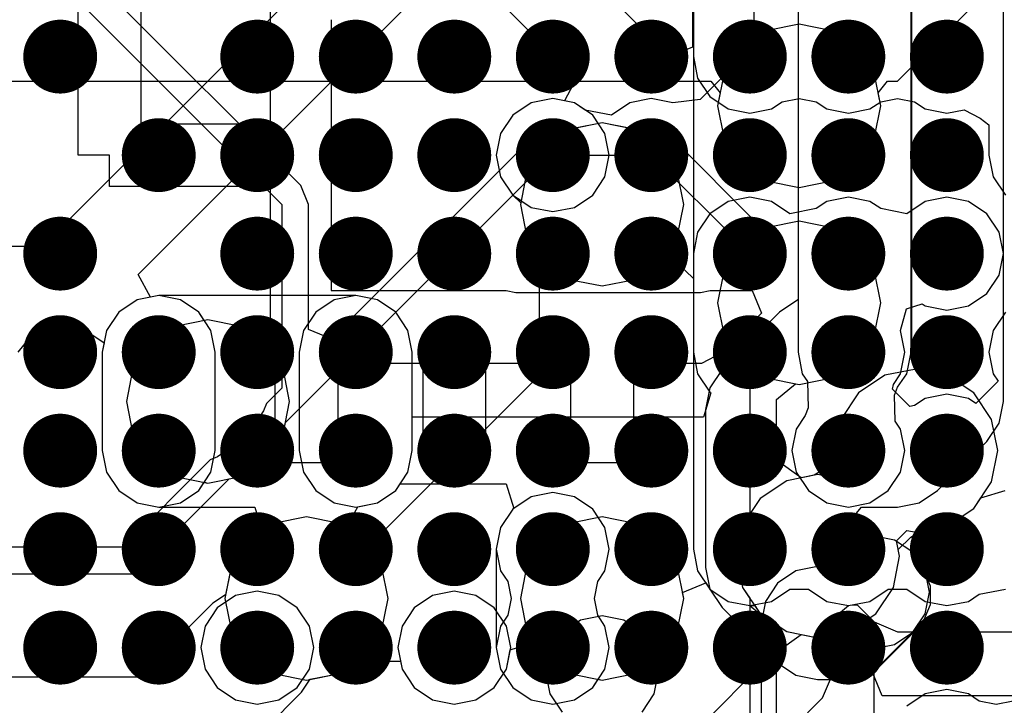
# Model space of a CAD drawing. Units: millimetres. Extents: x 6 to 102, y 16 to 123.
# Drawn here: x 56 to 60, y 36 to 39 of the extents above; entities that cross this region are included whole.
import ezdxf

# ---------------------------------------------------------------- set-up
doc = ezdxf.new("R2010")
doc.units = ezdxf.units.MM
doc.layers.add('ConnectLayer', color=7, linetype='Continuous')
doc.layers.add('TopLayer', color=1, linetype='Continuous')

# ---------------------------------------------------------------- blocks, each defined once
blk = doc.blocks.new('BGA1155C40P34X38_1400X1550X130_52')
at = {"layer": 'TopLayer', "const_width": 0.15}
for points in [[(-4.675, -3, 1), (-4.525, -3, 1)], [(-4.275, -3, 1), (-4.125, -3, 1)], [(-3.875, -3, 1), (-3.725, -3, 1)], [(-3.475, -3, 1), (-3.325, -3, 1)], [(-3.075, -3, 1), (-2.925, -3, 1)], [(-2.275, -3, 1), (-2.125, -3, 1)], [(-4.675, -3.4, 1), (-4.525, -3.4, 1)], [(-4.275, -3.4, 1), (-4.125, -3.4, 1)], [(-3.875, -3.4, 1), (-3.725, -3.4, 1)], [(-3.475, -3.4, 1), (-3.325, -3.4, 1)], [(-2.675, -3.4, 1), (-2.525, -3.4, 1)], [(-4.675, -3.8, 1), (-4.525, -3.8, 1)], [(-4.275, -3.8, 1), (-4.125, -3.8, 1)], [(-3.875, -3.8, 1), (-3.725, -3.8, 1)], [(-3.475, -3.8, 1), (-3.325, -3.8, 1)], [(-3.075, -3.8, 1), (-2.925, -3.8, 1)], [(-2.675, -3.8, 1), (-2.525, -3.8, 1)], [(-2.275, -3.8, 1), (-2.125, -3.8, 1)], [(-4.675, -4.2, 1), (-4.525, -4.2, 1)], [(-4.275, -4.2, 1), (-4.125, -4.2, 1)], [(-3.875, -4.2, 1), (-3.725, -4.2, 1)], [(-3.475, -4.2, 1), (-3.325, -4.2, 1)], [(-3.075, -4.2, 1), (-2.925, -4.2, 1)], [(-2.675, -4.2, 1), (-2.525, -4.2, 1)], [(-2.275, -4.2, 1), (-2.125, -4.2, 1)], [(-4.675, -4.6, 1), (-4.525, -4.6, 1)], [(-4.275, -4.6, 1), (-4.125, -4.6, 1)], [(-3.875, -4.6, 1), (-3.725, -4.6, 1)], [(-3.475, -4.6, 1), (-3.325, -4.6, 1)], [(-3.075, -4.6, 1), (-2.925, -4.6, 1)], [(-2.675, -4.6, 1), (-2.525, -4.6, 1)], [(-2.275, -4.6, 1), (-2.125, -4.6, 1)], [(-4.675, -5, 1), (-4.525, -5, 1)], [(-4.275, -5, 1), (-4.125, -5, 1)], [(-3.875, -5, 1), (-3.725, -5, 1)], [(-3.475, -5, 1), (-3.325, -5, 1)], [(-3.075, -5, 1), (-2.925, -5, 1)], [(-2.675, -5, 1), (-2.525, -5, 1)], [(-2.275, -5, 1), (-2.125, -5, 1)], [(-4.675, -5.4, 1), (-4.525, -5.4, 1)], [(-4.275, -5.4, 1), (-4.125, -5.4, 1)], [(-3.875, -5.4, 1), (-3.725, -5.4, 1)], [(-3.475, -5.4, 1), (-3.325, -5.4, 1)], [(-3.075, -5.4, 1), (-2.925, -5.4, 1)], [(-2.675, -5.4, 1), (-2.525, -5.4, 1)], [(-2.275, -5.4, 1), (-2.125, -5.4, 1)], [(-4.675, -5.8, 1), (-4.525, -5.8, 1)], [(-4.275, -5.8, 1), (-4.125, -5.8, 1)], [(-3.875, -5.8, 1), (-3.725, -5.8, 1)], [(-3.475, -5.8, 1), (-3.325, -5.8, 1)], [(-3.075, -5.8, 1), (-2.925, -5.8, 1)], [(-2.675, -5.8, 1), (-2.525, -5.8, 1)], [(-2.275, -5.8, 1), (-2.125, -5.8, 1)], [(-4.675, -6.2, 1), (-4.525, -6.2, 1)], [(-4.275, -6.2, 1), (-4.125, -6.2, 1)], [(-3.875, -6.2, 1), (-3.725, -6.2, 1)], [(-3.475, -6.2, 1), (-3.325, -6.2, 1)], [(-3.075, -6.2, 1), (-2.925, -6.2, 1)], [(-2.675, -6.2, 1), (-2.525, -6.2, 1)], [(-2.275, -6.2, 1), (-2.125, -6.2, 1)], [(-4.675, -6.6, 1), (-4.525, -6.6, 1)], [(-4.275, -6.6, 1), (-4.125, -6.6, 1)], [(-3.875, -6.6, 1), (-3.725, -6.6, 1)], [(-3.475, -6.6, 1), (-3.325, -6.6, 1)], [(-3.075, -6.6, 1), (-2.925, -6.6, 1)], [(-2.675, -6.6, 1), (-2.525, -6.6, 1)], [(-2.275, -6.6, 1), (-2.125, -6.6, 1)]]:
    blk.add_lwpolyline(points, format="xyb", close=True, dxfattribs=at)

msp = doc.modelspace()

# ---------------------------------------------------------------- linework, layer by layer
at = {"layer": 'ConnectLayer'}
for p, q in [((56.4172, 38.2149), (59.0762, 40.8738)), ((58.6668, 39.9), (58.6668, 39.1389)), ((58.6706, 39.9), (58.6706, 39.1)), ((59.9294, 37.7), (59.9294, 39.9)), ((58.5744, 39.1006), (57.925, 39.75)), ((59.5, 39), (60.2738, 39.7738)), ((59.5582, 37.9289), (59.5582, 39.6)), ((57.2719, 39.5742), (56.0261, 38.3284)), ((57.0765, 38.5765), (56.0765, 39.5765)), ((56, 39.5), (57, 38.5)), ((58.6706, 39.5), (58.6706, 38.3)), ((59.0956, 39.5), (59.0956, 38.112)), ((59.0956, 39.5), (59.0956, 39.1)), ((59.5544, 38.3), (59.5544, 39.5)), ((57.769, 39.4397), (58.1965, 39.0122)), ((58.9168, 39.4316), (58.9168, 39.1684)), ((56.173, 38.7), (56.173, 39.404)), ((56.427, 39.404), (56.427, 38.827)), ((56.954, 38.827), (56.954, 39.404)), ((57.2, 39.25), (57.2, 38.15)), ((59.1, 39.2314), (58.9732, 39.2061)), ((59.2268, 39.2061), (59.1, 39.2314)), ((58.9732, 39.2061), (58.8657, 39.1343)), ((59.3343, 39.1343), (59.2268, 39.2061)), ((58.6668, 39.1389), (58.5744, 39.1006)), ((58.9168, 39.1684), (58.8657, 39.1343)), ((58.6706, 39.1), (58.6881, 39.0122)), ((58.8657, 39.1343), (58.7939, 39.0268)), ((58.8657, 39.1343), (58.7939, 39.0268)), ((59.0956, 39.1), (59.0956, 37.9)), ((59.4061, 39.0268), (59.3343, 39.1343)), ((58.7926, 39.0207), (58.6985, 38.9265)), ((58.7939, 39.0268), (58.7686, 38.9)), ((58.7939, 39.0268), (58.7926, 39.0207)), ((59.4314, 38.9), (59.4061, 39.0268)), ((55.8588, 39), (58.7412, 39)), ((58.1965, 39.0122), (58.1472, 38.92)), ((58.6881, 39.0122), (58.7378, 38.9378)), ((58.7412, 39), (58.7793, 38.9536)), ((59.4207, 38.9536), (59.4588, 39)), ((59.4588, 39), (59.5, 39)), ((58.7378, 38.9378), (58.8122, 38.888)), ((58.7793, 38.9536), (58.7686, 38.9)), ((59.4314, 38.9), (59.4207, 38.9536)), ((58.0122, 38.9119), (57.9378, 38.8622)), ((58.0122, 38.9119), (57.9378, 38.8622)), ((58.0122, 38.9119), (57.9378, 38.8622)), ((58.0122, 38.9119), (57.9378, 38.8622)), ((58.0122, 38.9119), (57.9378, 38.8622)), ((58.0122, 38.9119), (57.9378, 38.8622)), ((58.1, 38.9294), (58.0122, 38.9119)), ((58.1, 38.9294), (58.0122, 38.9119)), ((58.1, 38.9294), (58.0122, 38.9119)), ((58.1, 38.9294), (58.0122, 38.9119)), ((58.1, 38.9294), (58.0122, 38.9119)), ((58.1, 38.9294), (58.0122, 38.9119)), ((58.1472, 38.92), (58.1, 38.9294)), ((58.1878, 38.9119), (58.1, 38.9294)), ((58.1878, 38.9119), (58.1, 38.9294)), ((58.1878, 38.9119), (58.1, 38.9294)), ((58.1878, 38.9119), (58.1, 38.9294)), ((58.1878, 38.9119), (58.1, 38.9294)), ((58.2622, 38.8622), (58.1878, 38.9119)), ((58.2622, 38.8622), (58.1878, 38.9119)), ((58.2622, 38.8622), (58.1878, 38.9119)), ((58.2622, 38.8622), (58.1878, 38.9119)), ((58.2317, 38.8826), (58.1878, 38.9119)), ((58.4122, 38.9119), (58.3378, 38.8622)), ((58.5, 38.9294), (58.4122, 38.9119)), ((58.5878, 38.9119), (58.5, 38.9294)), ((58.6985, 38.9265), (58.5878, 38.9119)), ((58.7686, 38.9), (58.7939, 38.7732)), ((58.7686, 38.9), (58.7939, 38.7732)), ((58.9878, 38.888), (59.0313, 38.9171)), ((59.0313, 38.9171), (59.1, 38.9304)), ((59.1, 38.9304), (59.1687, 38.9171)), ((59.1687, 38.9171), (59.2122, 38.888)), ((59.3878, 38.888), (59.4313, 38.9171)), ((59.4061, 38.7732), (59.4314, 38.9)), ((59.4061, 38.7732), (59.4314, 38.9)), ((59.4313, 38.9171), (59.5, 38.9304)), ((59.5, 38.9304), (59.5687, 38.9171)), ((59.5687, 38.9171), (59.6122, 38.888)), ((57.9378, 38.8622), (57.8881, 38.7878)), ((57.9378, 38.8622), (57.8881, 38.7878)), ((57.9378, 38.8622), (57.8881, 38.7878)), ((57.9378, 38.8622), (57.8881, 38.7878)), ((57.9378, 38.8622), (57.8881, 38.7878)), ((57.9378, 38.8622), (57.8881, 38.7878)), ((58.3378, 38.8622), (58.2317, 38.8826)), ((58.3119, 38.7878), (58.2622, 38.8622)), ((58.3119, 38.7878), (58.2622, 38.8622)), ((58.3119, 38.7878), (58.2622, 38.8622)), ((58.3119, 38.7878), (58.2622, 38.8622)), ((58.8122, 38.888), (58.9, 38.8706)), ((58.9, 38.8706), (58.9878, 38.888)), ((59.2122, 38.888), (59.3, 38.8706)), ((59.3, 38.8706), (59.3878, 38.888)), ((59.6122, 38.888), (59.7, 38.8706)), ((59.7, 38.8706), (59.7706, 38.8846)), ((59.7706, 38.8846), (59.8355, 38.8507)), ((56.427, 38.827), (56.954, 38.827)), ((58.3, 38.8314), (58.1732, 38.8061)), ((58.3, 38.8314), (58.1837, 38.8082)), ((58.4163, 38.8082), (58.3, 38.8314)), ((58.4268, 38.8061), (58.3, 38.8314)), ((59.8355, 38.8507), (59.8706, 38.8231)), ((59.8706, 38.8231), (59.8706, 38.7)), ((57.8881, 38.7878), (57.8706, 38.7)), ((57.8881, 38.7878), (57.8706, 38.7)), ((57.8881, 38.7878), (57.8706, 38.7)), ((57.8881, 38.7878), (57.8706, 38.7)), ((57.8881, 38.7878), (57.8706, 38.7)), ((57.8881, 38.7878), (57.8706, 38.7)), ((58.1, 38.8082), (58.0235, 38.7765)), ((58.1732, 38.8061), (58.0657, 38.7343)), ((58.1837, 38.8082), (58.1, 38.8082)), ((58.1, 38.8082), (58.1, 38.8082)), ((58.3294, 38.7), (58.3119, 38.7878)), ((58.3294, 38.7), (58.3119, 38.7878)), ((58.3294, 38.7), (58.3119, 38.7878)), ((58.3294, 38.7), (58.3119, 38.7878)), ((58.5, 38.8082), (58.4163, 38.8082)), ((58.5343, 38.7343), (58.4268, 38.8061)), ((58.5765, 38.7765), (58.5, 38.8082)), ((58.0235, 38.7765), (57.2006, 37.9537)), ((58.0235, 38.7765), (58.0235, 38.7765)), ((58.9422, 38.4108), (58.5765, 38.7765)), ((58.5765, 38.7765), (58.5765, 38.7765)), ((58.7939, 38.7732), (58.8657, 38.6657)), ((58.7939, 38.7732), (58.8657, 38.6657)), ((59.3343, 38.6657), (59.4061, 38.7732)), ((59.3343, 38.6657), (59.4061, 38.7732)), ((56.3, 38.7), (56.173, 38.7)), ((56.3, 38.573), (56.3, 38.7)), ((57.0143, 37.6143), (58.1, 38.7)), ((57.8706, 38.7), (57.8881, 38.6122)), ((57.8706, 38.7), (57.8881, 38.6122)), ((57.8706, 38.7), (57.8881, 38.6122)), ((57.8706, 38.7), (57.8881, 38.6122)), ((57.8706, 38.7), (57.8881, 38.6122)), ((57.8706, 38.7), (57.8881, 38.6122)), ((58.0657, 38.7343), (57.9939, 38.6268)), ((58.1, 38.7), (58.5, 38.7)), ((58.3119, 38.6122), (58.3294, 38.7)), ((58.3119, 38.6122), (58.3294, 38.7)), ((58.3119, 38.6122), (58.3294, 38.7)), ((58.3119, 38.6122), (58.3294, 38.7)), ((58.5, 38.7), (58.8657, 38.3343)), ((58.6061, 38.6268), (58.5343, 38.7343)), ((59.8706, 38.7), (59.8881, 38.6122)), ((58.8657, 38.6657), (58.9732, 38.5938)), ((58.8657, 38.6657), (58.9732, 38.5938)), ((59.2268, 38.5938), (59.3343, 38.6657)), ((59.2268, 38.5938), (59.3343, 38.6657)), ((57.9939, 38.6268), (57.9686, 38.5)), ((58.6314, 38.5), (58.6061, 38.6268)), ((57.8881, 38.6122), (57.9378, 38.5378)), ((57.8881, 38.6122), (57.9378, 38.5378)), ((57.8881, 38.6122), (57.9378, 38.5378)), ((57.8881, 38.6122), (57.9378, 38.5378)), ((57.8881, 38.6122), (57.9378, 38.5378)), ((57.8881, 38.6122), (57.9378, 38.5378)), ((58.2622, 38.5378), (58.3119, 38.6122)), ((58.2622, 38.5378), (58.3119, 38.6122)), ((58.2622, 38.5378), (58.3119, 38.6122)), ((58.2622, 38.5378), (58.3119, 38.6122)), ((58.9732, 38.5938), (59.1, 38.5686)), ((58.9732, 38.5938), (59.1, 38.5686)), ((59.1, 38.5686), (59.2268, 38.5938)), ((59.1, 38.5686), (59.2268, 38.5938)), ((59.8881, 38.6122), (59.9378, 38.5378)), ((56.954, 38.573), (56.3, 38.573)), ((56.954, 37.996), (56.954, 38.573)), ((57.1082, 38.5), (57.0765, 38.5765)), ((57.0765, 38.5765), (57.0765, 38.5765)), ((57.9378, 38.5378), (57.9378, 38.5378)), ((57.9378, 38.5378), (57.9698, 38.5058)), ((57.9378, 38.5378), (58.0122, 38.488)), ((57.9378, 38.5378), (58.0122, 38.488)), ((57.9378, 38.5378), (58.0122, 38.488)), ((57.9378, 38.5378), (58.0122, 38.488)), ((57.9378, 38.5378), (57.9716, 38.5151)), ((58.1878, 38.488), (58.2622, 38.5378)), ((58.1878, 38.488), (58.2622, 38.5378)), ((58.1878, 38.488), (58.2622, 38.5378)), ((58.1878, 38.488), (58.2622, 38.5378)), ((57, 38.5), (57, 37.7531)), ((57.1082, 37.992), (57.1082, 38.5)), ((57.9716, 38.5151), (57.9686, 38.5)), ((57.9698, 38.5058), (57.9686, 38.5)), ((57.9686, 38.5), (57.9939, 38.3732)), ((57.9686, 38.5), (57.9939, 38.3732)), ((57.9686, 38.5), (57.9939, 38.3732)), ((58.6061, 38.3732), (58.6314, 38.5)), ((58.8122, 38.5119), (58.7378, 38.4622)), ((58.9, 38.5294), (58.8122, 38.5119)), ((58.9878, 38.5119), (58.9, 38.5294)), ((59.0622, 38.4622), (58.9878, 38.5119)), ((59.2122, 38.5119), (59.1687, 38.4829)), ((59.3, 38.5294), (59.2122, 38.5119)), ((59.3878, 38.5119), (59.3, 38.5294)), ((59.4313, 38.4829), (59.3878, 38.5119)), ((59.6122, 38.5119), (59.5378, 38.4622)), ((59.7, 38.5294), (59.6122, 38.5119)), ((59.7878, 38.5119), (59.7, 38.5294)), ((59.8622, 38.4622), (59.7878, 38.5119)), ((58.0122, 38.488), (58.1, 38.4706)), ((58.0122, 38.488), (58.1, 38.4706)), ((58.0122, 38.488), (58.1, 38.4706)), ((58.0122, 38.488), (58.1, 38.4706)), ((58.1, 38.4706), (58.1878, 38.488)), ((58.1, 38.4706), (58.1878, 38.488)), ((58.1, 38.4706), (58.1878, 38.488)), ((58.1, 38.4706), (58.1878, 38.488)), ((58.7378, 38.4622), (58.6881, 38.3878)), ((59.1687, 38.4829), (59.0622, 38.4622)), ((59.5378, 38.4622), (59.4313, 38.4829)), ((59.9119, 38.3878), (59.8622, 38.4622)), ((59.1, 38.4314), (58.9732, 38.4061)), ((59.1, 38.4314), (58.9732, 38.4061)), ((59.2268, 38.4061), (59.1, 38.4314)), ((59.2268, 38.4061), (59.1, 38.4314)), ((58.6881, 38.3878), (58.6706, 38.3)), ((58.9732, 38.4061), (58.8657, 38.3343)), ((58.9684, 38.4029), (58.9422, 38.4108)), ((58.9732, 38.4061), (58.9684, 38.4029)), ((59.3343, 38.3343), (59.2268, 38.4061)), ((59.3343, 38.3343), (59.2268, 38.4061)), ((59.9294, 38.3), (59.9119, 38.3878)), ((57.9939, 38.3732), (58.0657, 38.2657)), ((57.9939, 38.3732), (58.0451, 38.2965)), ((57.9939, 38.3732), (58.0657, 38.2657)), ((58.5343, 38.2657), (58.6061, 38.3732)), ((56.0261, 38.3284), (53.95, 38.3284)), ((58.6706, 38.3), (58.6706, 37.1)), ((58.6706, 38.3), (58.6706, 37.1)), ((58.8657, 38.3343), (58.7939, 38.2268)), ((58.8657, 38.3343), (58.7939, 38.2268)), ((59.4061, 38.2268), (59.3343, 38.3343)), ((59.4061, 38.2268), (59.3343, 38.3343)), ((59.5544, 37.9), (59.5544, 38.3)), ((59.9119, 38.2122), (59.9294, 38.3)), ((58.0451, 38.2965), (58.0451, 37.8056)), ((58.0657, 38.2657), (58.1732, 38.1939)), ((58.0657, 38.2657), (58.1732, 38.1939)), ((58.4268, 38.1939), (58.5343, 38.2657)), ((58.4268, 38.1939), (58.5343, 38.2657)), ((58.5343, 38.2657), (58.5528, 38.2934)), ((58.5528, 38.2934), (58.5724, 38.2939)), ((58.5724, 38.2939), (58.6706, 38.199)), ((58.7939, 38.2268), (58.7686, 38.1)), ((58.7939, 38.2268), (58.7686, 38.1)), ((59.4314, 38.1), (59.4061, 38.2268)), ((59.4314, 38.1), (59.4061, 38.2268)), ((56.4665, 38.1227), (56.4172, 38.2149)), ((58.1732, 38.1939), (58.3, 38.1686)), ((58.1732, 38.1939), (58.3, 38.1686)), ((58.3, 38.1686), (58.4268, 38.1939)), ((58.3, 38.1686), (58.4268, 38.1939)), ((58.6706, 38.199), (58.6706, 37.9)), ((59.8622, 38.1378), (59.9119, 38.2122)), ((57.2, 38.15), (57.9106, 38.15)), ((57.9106, 38.15), (57.95, 38.1422)), ((57.95, 38.1422), (58.7, 38.1422)), ((58.7, 38.1422), (58.7394, 38.15)), ((58.7394, 38.15), (58.9089, 38.15)), ((58.9089, 38.15), (58.9471, 38.0576)), ((56.4122, 38.1119), (56.3378, 38.0622)), ((56.4122, 38.1119), (56.3378, 38.0622)), ((56.4122, 38.1119), (56.3378, 38.0622)), ((56.4122, 38.1119), (56.3378, 38.0622)), ((56.4122, 38.1119), (56.3378, 38.0622)), ((56.5, 38.1294), (56.4122, 38.1119)), ((56.5, 38.1294), (56.4122, 38.1119)), ((56.5, 38.1294), (56.4122, 38.1119)), ((56.5, 38.1294), (56.4122, 38.1119)), ((56.5, 38.1294), (56.4122, 38.1119)), ((56.5, 38.1294), (56.4665, 38.1227)), ((57.3, 38.1294), (56.5, 38.1294)), ((56.5878, 38.1119), (56.5, 38.1294)), ((56.5878, 38.1119), (56.5, 38.1294)), ((56.5878, 38.1119), (56.5, 38.1294)), ((56.5878, 38.1119), (56.5, 38.1294)), ((56.5878, 38.1119), (56.5, 38.1294)), ((56.6622, 38.0622), (56.5878, 38.1119)), ((56.6622, 38.0622), (56.5878, 38.1119)), ((56.6622, 38.0622), (56.5878, 38.1119)), ((56.6622, 38.0622), (56.5878, 38.1119)), ((56.6622, 38.0622), (56.5878, 38.1119)), ((57.2122, 38.1119), (57.1378, 38.0622)), ((57.2122, 38.1119), (57.1378, 38.0622)), ((57.3, 38.1294), (57.2122, 38.1119)), ((57.3, 38.1294), (57.2122, 38.1119)), ((57.3878, 38.1119), (57.3, 38.1294)), ((57.3878, 38.1119), (57.3, 38.1294)), ((57.3878, 38.1119), (57.3, 38.1294)), ((57.4622, 38.0622), (57.3878, 38.1119)), ((57.4622, 38.0622), (57.3878, 38.1119)), ((57.4622, 38.0622), (57.3878, 38.1119)), ((58.7686, 38.1), (58.7939, 37.9732)), ((58.7686, 38.1), (58.7939, 37.9732)), ((59.0951, 38.1119), (59.0206, 38.0622)), ((59.0956, 38.112), (59.0951, 38.1119)), ((59.4061, 37.9732), (59.4314, 38.1)), ((59.4061, 37.9732), (59.4314, 38.1)), ((59.7878, 38.088), (59.8622, 38.1378)), ((56.3378, 38.0622), (56.2881, 37.9878)), ((56.3378, 38.0622), (56.2881, 37.9878)), ((56.3378, 38.0622), (56.2881, 37.9878)), ((56.3378, 38.0622), (56.2881, 37.9878)), ((56.3378, 38.0622), (56.2881, 37.9878)), ((56.7119, 37.9878), (56.6622, 38.0622)), ((56.7119, 37.9878), (56.6622, 38.0622)), ((56.7119, 37.9878), (56.6622, 38.0622)), ((56.7119, 37.9878), (56.6622, 38.0622)), ((56.6848, 38.0283), (56.6622, 38.0622)), ((57.1378, 38.0622), (57.0881, 37.9878)), ((57.1378, 38.0622), (57.0881, 37.9878)), ((57.5119, 37.9878), (57.4622, 38.0622)), ((57.5119, 37.9878), (57.4622, 38.0622)), ((57.5119, 37.9878), (57.4622, 38.0622)), ((59.0206, 38.0622), (58.7878, 37.8294)), ((59.5119, 37.9878), (59.5356, 38.076)), ((59.5356, 38.076), (59.6003, 38.096)), ((59.6003, 38.096), (59.6122, 38.088)), ((59.6122, 38.088), (59.7, 38.0706)), ((59.7, 38.0706), (59.7878, 38.088)), ((59.9377, 38.0623), (59.888, 37.9879)), ((56.7, 38.0314), (56.5732, 38.0061)), ((56.7, 38.0314), (56.6848, 38.0283)), ((56.8268, 38.0061), (56.7, 38.0314)), ((56.8268, 38.0061), (56.7, 38.0314)), ((58.9471, 38.0576), (58.7863, 37.8968)), ((56.1, 37.9716), (56.1683, 37.9851)), ((56.1683, 37.9851), (56.1882, 37.9985)), ((56.1882, 37.9985), (56.2782, 37.9383)), ((56.2881, 37.9878), (56.2706, 37.9)), ((56.2881, 37.9878), (56.2706, 37.9)), ((56.2881, 37.9878), (56.2706, 37.9)), ((56.2881, 37.9878), (56.2706, 37.9)), ((56.2881, 37.9878), (56.2706, 37.9)), ((56.5732, 38.0061), (56.4657, 37.9343)), ((56.7294, 37.9), (56.7119, 37.9878)), ((56.7294, 37.9), (56.7119, 37.9878)), ((56.7294, 37.9), (56.7119, 37.9878)), ((56.7294, 37.9), (56.7119, 37.9878)), ((56.8003, 37.901), (56.8665, 37.996)), ((56.9343, 37.9343), (56.8268, 38.0061)), ((56.9343, 37.9343), (56.8268, 38.0061)), ((56.8665, 37.996), (56.954, 37.996)), ((57.0881, 37.9878), (57.0706, 37.9)), ((57.0881, 37.9878), (57.0706, 37.9)), ((57.2006, 37.9537), (57.1082, 37.992)), ((57.5294, 37.9), (57.5119, 37.9878)), ((57.5294, 37.9), (57.5119, 37.9878)), ((57.5294, 37.9), (57.5119, 37.9878)), ((59.5294, 37.9), (59.5119, 37.9878)), ((59.888, 37.9879), (59.8705, 37.9001)), ((55.9294, 37.9), (55.9881, 37.9716)), ((55.9881, 37.9716), (56.1, 37.9716)), ((56.2782, 37.9383), (56.2706, 37.9)), ((58.7939, 37.9732), (58.8657, 37.8657)), ((58.7939, 37.9732), (58.8657, 37.8657)), ((59.3343, 37.8657), (59.4061, 37.9732)), ((59.3343, 37.8657), (59.4061, 37.9732)), ((56.2706, 37.9), (56.2706, 37.5)), ((56.2706, 37.9), (56.2706, 37.5)), ((56.2706, 37.9), (56.2706, 37.5)), ((56.2706, 37.9), (56.2706, 37.5)), ((56.2706, 37.9), (56.2706, 37.5)), ((56.2706, 37.9), (56.2706, 37.5)), ((56.4657, 37.9343), (56.3939, 37.8268)), ((56.7294, 37.5), (56.7294, 37.9)), ((56.7294, 37.5), (56.7294, 37.9)), ((56.7294, 37.5), (56.7294, 37.9)), ((56.7294, 37.5), (56.7294, 37.9)), ((56.8218, 37.854), (56.8003, 37.901)), ((57.0061, 37.8268), (56.9343, 37.9343)), ((57.0061, 37.8268), (56.9343, 37.9343)), ((57.0706, 37.9), (57.0706, 37.5)), ((57.0706, 37.9), (57.0706, 37.5)), ((57.5294, 37.6353), (57.5294, 37.9)), ((57.5294, 37.5), (57.5294, 37.9)), ((57.5294, 37.5), (57.5294, 37.9)), ((58.6706, 37.9), (58.6881, 37.8122)), ((59.0956, 37.9), (59.1131, 37.8122)), ((59.5119, 37.8122), (59.5294, 37.9)), ((59.5369, 37.8122), (59.5544, 37.9)), ((59.5687, 37.8679), (59.5582, 37.9289)), ((59.8705, 37.9001), (59.888, 37.8123)), ((58.7863, 37.8968), (58.704, 37.854)), ((58.8657, 37.8657), (58.9, 37.8427)), ((58.8657, 37.8657), (58.9732, 37.7938)), ((59.2268, 37.7938), (59.3343, 37.8657)), ((59.2268, 37.7938), (59.3343, 37.8657)), ((59.6428, 37.8179), (59.5687, 37.8679)), ((56.3939, 37.8268), (56.3686, 37.7)), ((56.973, 37.854), (56.8218, 37.854)), ((56.973, 37.45), (56.973, 37.854)), ((57.0314, 37.7), (57.0061, 37.8268)), ((57.0314, 37.7), (57.0061, 37.8268)), ((57.573, 37.854), (57.227, 37.854)), ((57.227, 37.854), (57.227, 37.45)), ((57.573, 37.45), (57.573, 37.854)), ((58.173, 37.854), (57.827, 37.854)), ((57.827, 37.854), (57.827, 37.45)), ((58.173, 37.45), (58.173, 37.854)), ((58.704, 37.854), (58.427, 37.854)), ((58.427, 37.854), (58.427, 37.45)), ((58.7878, 37.8294), (58.7381, 37.7549)), ((58.9, 37.8427), (58.9001, 37.2426)), ((59.575, 37.8314), (59.4482, 37.8061)), ((59.575, 37.8314), (59.4482, 37.8061)), ((59.7018, 37.8061), (59.575, 37.8314)), ((59.7018, 37.8061), (59.575, 37.8314)), ((58.0451, 37.8056), (57.3944, 37.1549)), ((58.6881, 37.8122), (58.7378, 37.7378)), ((58.9732, 37.7938), (59.1, 37.7686)), ((59.1, 37.7686), (59.2268, 37.7938)), ((59.1, 37.7686), (59.2268, 37.7938)), ((59.1131, 37.8122), (59.1344, 37.7802)), ((59.1344, 37.7802), (59.1374, 37.6743)), ((59.4482, 37.8061), (59.3407, 37.7343)), ((59.4482, 37.8061), (59.3407, 37.7343)), ((59.4829, 37.7687), (59.5119, 37.8122)), ((59.5001, 37.7571), (59.5369, 37.8122)), ((59.7018, 37.8061), (59.6428, 37.8179)), ((59.8093, 37.7343), (59.7018, 37.8061)), ((59.8093, 37.7343), (59.7018, 37.8061)), ((59.8093, 37.7343), (59.7018, 37.8061)), ((59.908, 37.7824), (59.8176, 37.692)), ((59.888, 37.8123), (59.908, 37.7824)), ((57, 37.7531), (56.9378, 37.6908)), ((58.7381, 37.7549), (58.7206, 37.6671)), ((59.0083, 37.708), (59.0856, 37.7715)), ((59.0856, 37.7715), (59.1, 37.7686)), ((59.4792, 37.7499), (59.4829, 37.7687)), ((59.5499, 37.6792), (59.4792, 37.7499)), ((59.4876, 37.7256), (59.5001, 37.7571)), ((56.3686, 37.7), (56.3939, 37.5732)), ((57.0061, 37.5732), (57.0314, 37.7)), ((57.0061, 37.5732), (57.0314, 37.7)), ((58.7415, 37.7353), (58.7112, 37.6353)), ((58.7378, 37.7378), (58.7415, 37.7353)), ((59.0083, 37.461), (59.0083, 37.708)), ((59.3407, 37.7343), (59.2689, 37.6268)), ((59.3407, 37.7343), (59.2689, 37.6268)), ((59.4906, 37.6198), (59.4876, 37.7256)), ((59.6122, 37.7119), (59.5687, 37.6829)), ((59.7, 37.7294), (59.6122, 37.7119)), ((59.7878, 37.7119), (59.7, 37.7294)), ((59.8176, 37.692), (59.7878, 37.7119)), ((59.8811, 37.6268), (59.8093, 37.7343)), ((59.8811, 37.6268), (59.8093, 37.7343)), ((59.8811, 37.6268), (59.8093, 37.7343)), ((59.9119, 37.6122), (59.9294, 37.7)), ((59.9294, 37.7), (59.9294, 37.7)), ((56.9257, 37.6617), (56.9082, 37.6354)), ((56.9378, 37.6908), (56.9257, 37.6617)), ((58.7206, 37.6671), (58.7206, 37.025)), ((59.1374, 37.6743), (59.1249, 37.6429)), ((59.5687, 37.6829), (59.5499, 37.6792)), ((56.9082, 37.6354), (56.9042, 37.6154)), ((58.7112, 37.6353), (57.5294, 37.6353)), ((59.1249, 37.6429), (59.0881, 37.5878)), ((59.2689, 37.6268), (59.2436, 37.5)), ((59.2689, 37.6268), (59.2436, 37.5)), ((59.5119, 37.5878), (59.4906, 37.6198)), ((59.9064, 37.5), (59.8811, 37.6268)), ((59.9064, 37.5), (59.8811, 37.6268)), ((59.9064, 37.5), (59.8811, 37.6268)), ((56.8815, 37.5815), (56.8185, 37.5185)), ((56.9042, 37.6154), (56.8815, 37.5815)), ((57.0061, 37.5732), (57.0143, 37.6143)), ((59.0881, 37.5878), (59.0706, 37.5)), ((59.5294, 37.5), (59.5119, 37.5878)), ((59.8622, 37.5378), (59.9119, 37.6122)), ((56.3939, 37.5732), (56.4657, 37.4657)), ((56.9343, 37.4657), (57.0061, 37.5732)), ((56.9343, 37.4657), (57.0061, 37.5732)), ((56.9343, 37.4657), (57.0061, 37.5732)), ((56.2706, 37.5), (56.2881, 37.4122)), ((56.2706, 37.5), (56.2881, 37.4122)), ((56.2706, 37.5), (56.2881, 37.4122)), ((56.2706, 37.5), (56.2881, 37.4122)), ((56.2706, 37.5), (56.2881, 37.4122)), ((56.2706, 37.5), (56.2881, 37.4122)), ((56.7119, 37.4122), (56.7294, 37.5)), ((56.7119, 37.4122), (56.7294, 37.5)), ((56.7119, 37.4122), (56.7294, 37.5)), ((56.7119, 37.4122), (56.7294, 37.5)), ((56.8185, 37.5185), (56.7846, 37.4958)), ((57.0706, 37.5), (57.0881, 37.4122)), ((57.0706, 37.5), (57.0881, 37.4122)), ((57.5119, 37.4122), (57.5294, 37.5)), ((57.5119, 37.4122), (57.5294, 37.5)), ((59.0706, 37.5), (59.0881, 37.4122)), ((59.2436, 37.5), (59.2489, 37.4733)), ((59.2436, 37.5), (59.256, 37.438)), ((59.5119, 37.4122), (59.5294, 37.5)), ((59.6622, 37.3378), (59.8622, 37.5378)), ((59.8622, 37.5378), (59.8622, 37.5378)), ((59.8811, 37.3732), (59.9064, 37.5)), ((59.8811, 37.3732), (59.9064, 37.5)), ((59.8811, 37.3732), (59.9064, 37.5)), ((56.7091, 37.4622), (56.3552, 37.1082)), ((56.4657, 37.4657), (56.5732, 37.3938)), ((56.7383, 37.4743), (56.7091, 37.4622)), ((56.7646, 37.4918), (56.7383, 37.4743)), ((56.7846, 37.4958), (56.7646, 37.4918)), ((56.8268, 37.3938), (56.9343, 37.4657)), ((56.8268, 37.3938), (56.9343, 37.4657)), ((56.8268, 37.3938), (56.9343, 37.4657)), ((59.1083, 37.3893), (59.0083, 37.461)), ((59.2489, 37.4733), (59.1979, 37.4223)), ((57.227, 37.45), (56.973, 37.45)), ((57.827, 37.45), (57.573, 37.45)), ((58.427, 37.45), (58.173, 37.45)), ((59.1979, 37.4223), (59.1616, 37.3999)), ((59.256, 37.438), (59.2135, 37.3956)), ((56.2881, 37.4122), (56.3378, 37.3378)), ((56.2881, 37.4122), (56.3378, 37.3378)), ((56.2881, 37.4122), (56.3378, 37.3378)), ((56.2881, 37.4122), (56.3378, 37.3378)), ((56.2881, 37.4122), (56.3378, 37.3378)), ((56.2881, 37.4122), (56.3378, 37.3378)), ((56.4, 37), (56.7857, 37.3857)), ((56.5732, 37.3938), (56.7, 37.3686)), ((56.6622, 37.3378), (56.7119, 37.4122)), ((56.6622, 37.3378), (56.7119, 37.4122)), ((56.6622, 37.3378), (56.7119, 37.4122)), ((56.6622, 37.3378), (56.7119, 37.4122)), ((56.7, 37.3686), (56.8268, 37.3938)), ((56.7, 37.3686), (56.8268, 37.3938)), ((56.7857, 37.3857), (56.8268, 37.3938)), ((57.0881, 37.4122), (57.1378, 37.3378)), ((57.0881, 37.4122), (57.1378, 37.3378)), ((57.4622, 37.3378), (57.5119, 37.4122)), ((57.4622, 37.3378), (57.5119, 37.4122)), ((59.1767, 37.4029), (59.0499, 37.3777)), ((59.0881, 37.4122), (59.1378, 37.3378)), ((59.1616, 37.3999), (59.1083, 37.3893)), ((59.2135, 37.3956), (59.1767, 37.4029)), ((59.4622, 37.3378), (59.5119, 37.4122)), ((56.6622, 37.3378), (56.6848, 37.3716)), ((56.6848, 37.3716), (56.7, 37.3686)), ((57.4622, 37.3378), (57.4802, 37.3647)), ((57.4802, 37.3647), (57.9112, 37.3647)), ((57.9112, 37.3647), (57.9415, 37.2647)), ((59.0499, 37.3777), (58.9424, 37.3058)), ((59.8093, 37.2657), (59.8811, 37.3732)), ((59.8093, 37.2657), (59.8811, 37.3732)), ((59.8093, 37.2657), (59.8811, 37.3732)), ((56.3378, 37.3378), (56.4122, 37.288)), ((56.3378, 37.3378), (56.4122, 37.288)), ((56.3378, 37.3378), (56.4122, 37.288)), ((56.3378, 37.3378), (56.4122, 37.288)), ((56.3378, 37.3378), (56.4122, 37.288)), ((56.3378, 37.3378), (56.4122, 37.288)), ((56.5878, 37.288), (56.6622, 37.3378)), ((56.5878, 37.288), (56.6622, 37.3378)), ((56.5878, 37.288), (56.6622, 37.3378)), ((56.5878, 37.288), (56.6622, 37.3378)), ((56.5878, 37.288), (56.6622, 37.3378)), ((57.1378, 37.3378), (57.2122, 37.288)), ((57.1378, 37.3378), (57.2122, 37.288)), ((57.3878, 37.288), (57.4622, 37.3378)), ((57.3878, 37.288), (57.4622, 37.3378)), ((57.3878, 37.288), (57.4622, 37.3378)), ((58.0122, 37.3119), (57.9378, 37.2622)), ((58.0122, 37.3119), (57.9378, 37.2622)), ((58.1, 37.3294), (58.0122, 37.3119)), ((58.1, 37.3294), (58.0122, 37.3119)), ((58.1878, 37.3119), (58.1, 37.3294)), ((58.1878, 37.3119), (58.1, 37.3294)), ((58.2622, 37.2622), (58.1878, 37.3119)), ((58.2622, 37.2622), (58.1878, 37.3119)), ((58.9424, 37.3058), (58.8705, 37.1983)), ((59.1378, 37.3378), (59.2122, 37.288)), ((59.3878, 37.288), (59.4622, 37.3378)), ((59.5878, 37.288), (59.6622, 37.3378)), ((59.8093, 37.2657), (59.8375, 37.3079)), ((59.8375, 37.3079), (59.937, 37.3377)), ((56.4122, 37.288), (56.5, 37.2706)), ((56.4122, 37.288), (56.5, 37.2706)), ((56.4122, 37.288), (56.5, 37.2706)), ((56.4122, 37.288), (56.5, 37.2706)), ((56.4122, 37.288), (56.5, 37.2706)), ((56.4122, 37.288), (56.5, 37.2706)), ((56.5, 37.2706), (56.5878, 37.288)), ((56.5, 37.2706), (56.5878, 37.288)), ((56.5, 37.2706), (56.5878, 37.288)), ((56.5, 37.2706), (56.5878, 37.288)), ((56.5, 37.2706), (56.5878, 37.288)), ((56.5, 37.2706), (56.8897, 37.2706)), ((56.8897, 37.2706), (56.92, 37.1706)), ((57.2122, 37.288), (57.3, 37.2706)), ((57.2122, 37.288), (57.3, 37.2706)), ((57.296, 37.2507), (57.308, 37.2722)), ((57.3, 37.2706), (57.3878, 37.288)), ((57.3, 37.2706), (57.3878, 37.288)), ((57.308, 37.2722), (57.3878, 37.288)), ((57.9378, 37.2622), (57.8881, 37.1878)), ((57.9378, 37.2622), (57.8881, 37.1878)), ((57.9378, 37.2622), (57.8881, 37.1878)), ((57.9415, 37.2647), (57.9378, 37.2622)), ((58.3119, 37.1878), (58.2622, 37.2622)), ((58.3119, 37.1878), (58.2622, 37.2622)), ((59.2122, 37.288), (59.3, 37.2706)), ((59.2829, 37.186), (59.3527, 37.2706)), ((59.3, 37.2706), (59.3878, 37.288)), ((59.3527, 37.2706), (59.5, 37.2706)), ((59.5, 37.2706), (59.5878, 37.288)), ((59.7018, 37.1938), (59.8093, 37.2657)), ((59.7018, 37.1938), (59.8093, 37.2657)), ((59.7018, 37.1938), (59.8093, 37.2657)), ((59.7018, 37.1938), (59.8093, 37.2657)), ((57.1, 37.2314), (56.9732, 37.2061)), ((57.1, 37.2314), (56.9732, 37.2061)), ((57.2268, 37.2061), (57.1, 37.2314)), ((57.2268, 37.2061), (57.1, 37.2314)), ((57.28, 37.1706), (57.296, 37.2507)), ((58.3, 37.2314), (58.1732, 37.2061)), ((58.3, 37.2314), (58.1732, 37.2061)), ((58.4268, 37.2061), (58.3, 37.2314)), ((58.4268, 37.2061), (58.3, 37.2314)), ((58.9001, 37.2426), (58.8705, 37.1983)), ((56.9732, 37.2061), (56.8657, 37.1343)), ((56.9732, 37.2061), (56.8657, 37.1343)), ((57.3035, 37.1549), (57.2268, 37.2061)), ((57.3343, 37.1343), (57.2268, 37.2061)), ((57.8881, 37.1878), (57.8706, 37.1)), ((57.8881, 37.1878), (57.8706, 37.1)), ((57.8881, 37.1878), (57.8706, 37.1)), ((58.1732, 37.2061), (58.0657, 37.1343)), ((58.1732, 37.2061), (58.0657, 37.1343)), ((58.3294, 37.1), (58.3119, 37.1878)), ((58.3294, 37.1), (58.3119, 37.1878)), ((58.5343, 37.1343), (58.4268, 37.2061)), ((58.5343, 37.1343), (58.4268, 37.2061)), ((58.8705, 37.1983), (58.8453, 37.0715)), ((58.8705, 37.1983), (58.8453, 37.0715)), ((59.2802, 37.1726), (59.2829, 37.186)), ((59.575, 37.1686), (59.7018, 37.1938)), ((59.5901, 37.1716), (59.7018, 37.1938)), ((59.5901, 37.1716), (59.7018, 37.1938)), ((59.61, 37.1756), (59.7018, 37.1938)), ((56.92, 37.1706), (56.8657, 37.1343)), ((57.3343, 37.1343), (57.28, 37.1706)), ((57.3944, 37.1549), (57.3035, 37.1549)), ((59.2863, 37.1544), (59.2802, 37.1726)), ((59.4, 37.1544), (59.2863, 37.1544)), ((59.4, 37.1544), (59.3122, 37.1369)), ((59.4878, 37.1369), (59.4, 37.1544)), ((59.4878, 37.1369), (59.4, 37.1544)), ((59.4957, 37.1335), (59.5381, 37.176)), ((59.5027, 37.0982), (59.5538, 37.1493)), ((59.5027, 37.0982), (59.5538, 37.1493)), ((59.5381, 37.176), (59.575, 37.1686)), ((59.5538, 37.1493), (59.5901, 37.1716)), ((59.5538, 37.1493), (59.5901, 37.1716)), ((59.5877, 37.1345), (59.61, 37.1756)), ((56.3552, 37.1082), (54.6588, 37.1082)), ((56.8657, 37.1343), (56.7939, 37.0268)), ((56.8657, 37.1343), (56.7939, 37.0268)), ((56.8657, 37.1343), (56.7939, 37.0268)), ((57.4061, 37.0268), (57.3343, 37.1343)), ((57.4061, 37.0268), (57.3343, 37.1343)), ((57.8706, 37.1), (57.8706, 36.7)), ((57.8706, 37.1), (57.8881, 37.0122)), ((57.8706, 37.1), (57.8881, 37.0122)), ((58.0657, 37.1343), (57.9939, 37.0268)), ((58.0657, 37.1343), (57.9939, 37.0268)), ((58.3119, 37.0122), (58.3294, 37.1)), ((58.3119, 37.0122), (58.3294, 37.1)), ((58.6061, 37.0268), (58.5343, 37.1343)), ((58.6061, 37.0268), (58.5343, 37.1343)), ((58.6706, 37.1), (58.6881, 37.0122)), ((58.6706, 37.1), (58.6881, 37.0122)), ((59.3122, 37.1369), (59.2378, 37.0872)), ((59.5622, 37.0872), (59.4878, 37.1369)), ((59.5622, 37.0872), (59.4878, 37.1369)), ((59.508, 37.0715), (59.4957, 37.1335)), ((59.5715, 37.0801), (59.5877, 37.1345)), ((58.8453, 37.0715), (58.8705, 36.9447)), ((58.8453, 37.0715), (58.8705, 36.9447)), ((59.2378, 37.0872), (59.18, 37.0294)), ((59.4828, 36.9447), (59.508, 37.0715)), ((59.4828, 36.9447), (59.508, 37.0715)), ((59.4828, 36.9447), (59.508, 37.0715)), ((59.508, 37.0715), (59.5027, 37.0982)), ((59.508, 37.0715), (59.5027, 37.0982)), ((59.6119, 37.0128), (59.5622, 37.0872)), ((59.6119, 37.0128), (59.5622, 37.0872)), ((59.5713, 37.0737), (59.5715, 37.0801)), ((59.6119, 37.0128), (59.5713, 37.0737)), ((56.7939, 37.0268), (56.7686, 36.9)), ((56.7939, 37.0268), (56.7686, 36.9)), ((56.7939, 37.0268), (56.7716, 36.9149)), ((57.4314, 36.9), (57.4061, 37.0268)), ((57.4314, 36.9), (57.4061, 37.0268)), ((57.9939, 37.0268), (57.9686, 36.9)), ((57.9939, 37.0268), (57.9686, 36.9)), ((58.6314, 36.9), (58.6061, 37.0268)), ((58.6314, 36.9), (58.6061, 37.0268)), ((58.7206, 37.025), (58.7381, 36.9372)), ((59.175, 37.0294), (59.0872, 37.0119)), ((59.18, 37.0294), (59.175, 37.0294)), ((54.6588, 37), (56.4, 37)), ((57.8881, 37.0122), (57.9171, 36.9687)), ((57.8881, 37.0122), (57.9171, 36.9687)), ((58.2829, 36.9687), (58.3119, 37.0122)), ((58.2829, 36.9687), (58.3119, 37.0122)), ((58.6881, 37.0122), (58.7378, 36.9378)), ((58.6881, 37.0122), (58.7378, 36.9378)), ((59.0872, 37.0119), (59.0128, 36.9622)), ((59.6294, 36.925), (59.6119, 37.0128)), ((59.6294, 36.925), (59.6119, 37.0128)), ((59.6163, 36.9909), (59.6119, 37.0128)), ((59.6332, 36.95), (59.6163, 36.9909)), ((57.9171, 36.9687), (57.9305, 36.9)), ((57.9171, 36.9687), (57.9305, 36.9)), ((58.2695, 36.9), (58.2829, 36.9687)), ((58.2695, 36.9), (58.2829, 36.9687)), ((58.6265, 36.9243), (58.7207, 36.9633)), ((58.7207, 36.9633), (58.7378, 36.9378)), ((58.8705, 36.9447), (58.9001, 36.9005)), ((58.8705, 36.9447), (58.9424, 36.8372)), ((59.0128, 36.9622), (58.9631, 36.8878)), ((59.411, 36.8372), (59.4828, 36.9447)), ((59.411, 36.8372), (59.4828, 36.9447)), ((59.411, 36.8372), (59.4828, 36.9447)), ((59.6332, 36.875), (59.6332, 36.95)), ((59.6332, 36.95), (59.6332, 36.95)), ((56.7716, 36.9149), (56.7198, 36.8802)), ((56.8122, 36.9119), (56.7378, 36.8622)), ((56.8122, 36.9119), (56.7378, 36.8622)), ((56.7686, 36.9), (56.7939, 36.7732)), ((56.7686, 36.9), (56.7939, 36.7732)), ((56.9, 36.9294), (56.8122, 36.9119)), ((56.9, 36.9294), (56.8122, 36.9119)), ((56.9878, 36.9119), (56.9, 36.9294)), ((56.9878, 36.9119), (56.9, 36.9294)), ((57.0622, 36.8622), (56.9878, 36.9119)), ((57.0622, 36.8622), (56.9878, 36.9119)), ((57.4061, 36.7732), (57.4314, 36.9)), ((57.4061, 36.7732), (57.4314, 36.9)), ((57.6122, 36.9119), (57.5378, 36.8622)), ((57.6122, 36.9119), (57.5378, 36.8622)), ((57.7, 36.9294), (57.6122, 36.9119)), ((57.7, 36.9294), (57.6122, 36.9119)), ((57.7878, 36.9119), (57.7, 36.9294)), ((57.7878, 36.9119), (57.7, 36.9294)), ((57.8622, 36.8622), (57.7878, 36.9119)), ((57.8622, 36.8622), (57.7878, 36.9119)), ((57.9305, 36.9), (57.9171, 36.8313)), ((57.9305, 36.9), (57.9171, 36.8313)), ((57.9686, 36.9), (57.9939, 36.7732)), ((57.9686, 36.9), (57.9939, 36.7732)), ((58.2829, 36.8313), (58.2695, 36.9)), ((58.2829, 36.8313), (58.2695, 36.9)), ((58.6061, 36.7732), (58.6314, 36.9)), ((58.6061, 36.7732), (58.6314, 36.9)), ((58.6061, 36.7732), (58.6314, 36.9)), ((58.6314, 36.9), (58.6265, 36.9243)), ((58.7378, 36.9378), (58.8122, 36.888)), ((58.7378, 36.9378), (58.8122, 36.888)), ((58.7378, 36.9378), (58.8122, 36.888)), ((58.7381, 36.9372), (58.7878, 36.8628)), ((58.9001, 36.9005), (58.9002, 35.5002)), ((58.9878, 36.888), (59.0622, 36.9378)), ((59.0622, 36.9378), (59.1378, 36.9378)), ((59.1378, 36.9378), (59.2122, 36.888)), ((59.3878, 36.888), (59.4622, 36.9378)), ((59.4622, 36.9378), (59.5378, 36.9378)), ((59.5378, 36.9378), (59.6122, 36.888)), ((59.6119, 36.8372), (59.6294, 36.925)), ((59.6119, 36.8372), (59.6294, 36.925)), ((59.7878, 36.888), (59.8313, 36.9171)), ((59.8313, 36.9171), (59.9377, 36.9379)), ((56.7198, 36.8802), (56.4194, 36.5799)), ((56.7378, 36.8622), (56.6881, 36.7878)), ((56.7378, 36.8622), (56.6881, 36.7878)), ((57.1119, 36.7878), (57.0622, 36.8622)), ((57.1119, 36.7878), (57.0622, 36.8622)), ((57.5378, 36.8622), (57.4881, 36.7878)), ((57.5378, 36.8622), (57.4881, 36.7878)), ((57.9119, 36.7878), (57.8622, 36.8622)), ((57.9119, 36.7878), (57.8622, 36.8622)), ((58.7878, 36.8628), (58.8878, 36.7628)), ((58.8122, 36.888), (58.9, 36.8706)), ((58.8122, 36.888), (58.9, 36.8706)), ((58.8122, 36.888), (58.9, 36.8706)), ((58.9, 36.8706), (58.9878, 36.888)), ((58.9, 36.8706), (58.9201, 36.8706)), ((58.9, 36.8706), (58.9647, 36.8175)), ((58.9201, 36.8706), (58.9424, 36.8372)), ((58.9631, 36.8878), (58.9456, 36.8)), ((59.2122, 36.888), (59.3, 36.8706)), ((59.2353, 36.8175), (59.3, 36.8706)), ((59.3, 36.8706), (59.3878, 36.888)), ((59.3, 36.8706), (59.3067, 36.8719)), ((59.3067, 36.8719), (59.3353, 36.8734)), ((59.3353, 36.8734), (59.4043, 36.8043)), ((59.6015, 36.7985), (59.6332, 36.875)), ((59.6122, 36.888), (59.7, 36.8706)), ((59.7, 36.8706), (59.7878, 36.888)), ((57.9171, 36.8313), (57.8881, 36.7878)), ((57.9171, 36.8313), (57.8881, 36.7878)), ((58.3, 36.8294), (58.2122, 36.8119)), ((58.3, 36.8294), (58.2122, 36.8119)), ((58.3119, 36.7878), (58.2829, 36.8313)), ((58.3119, 36.7878), (58.2829, 36.8313)), ((58.3878, 36.8119), (58.3, 36.8294)), ((58.3878, 36.8119), (58.3, 36.8294)), ((58.9424, 36.8372), (59.0499, 36.7654)), ((58.9424, 36.8372), (59.0499, 36.7654)), ((59.3035, 36.7654), (59.411, 36.8372)), ((59.3035, 36.7654), (59.411, 36.8372)), ((59.3035, 36.7654), (59.411, 36.8372)), ((59.5622, 36.7628), (59.6119, 36.8372)), ((59.5622, 36.7628), (59.6119, 36.8372)), ((56.6881, 36.7878), (56.6706, 36.7)), ((56.6881, 36.7878), (56.6706, 36.7)), ((57.1294, 36.7), (57.1119, 36.7878)), ((57.1294, 36.7), (57.1119, 36.7878)), ((57.4881, 36.7878), (57.4706, 36.7)), ((57.4881, 36.7878), (57.4706, 36.7)), ((57.8881, 36.7878), (57.8706, 36.7)), ((57.8881, 36.7878), (57.8706, 36.7)), ((57.9294, 36.7), (57.9119, 36.7878)), ((57.9294, 36.7), (57.9119, 36.7878)), ((58.2122, 36.8119), (58.1378, 36.7622)), ((58.2122, 36.8119), (58.1378, 36.7622)), ((58.3294, 36.7), (58.3119, 36.7878)), ((58.3294, 36.7), (58.3119, 36.7878)), ((58.4622, 36.7622), (58.3878, 36.8119)), ((58.4622, 36.7622), (58.3878, 36.8119)), ((58.9456, 36.8), (58.9631, 36.7122)), ((58.9647, 36.8175), (58.9647, 36.6475)), ((59.2353, 36.5914), (59.2353, 36.8175)), ((59.3994, 36.5963), (59.6015, 36.7985)), ((59.4043, 36.8043), (59.5, 36.7647)), ((56.7939, 36.7732), (56.8657, 36.6657)), ((56.7939, 36.7732), (56.8657, 36.6657)), ((57.3343, 36.6657), (57.4061, 36.7732)), ((57.3343, 36.6657), (57.4061, 36.7732)), ((57.9939, 36.7732), (58.0657, 36.6657)), ((57.9939, 36.7732), (58.0657, 36.6657)), ((58.1378, 36.7622), (58.0881, 36.6878)), ((58.1378, 36.7622), (58.0881, 36.6878)), ((58.5119, 36.6878), (58.4622, 36.7622)), ((58.5119, 36.6878), (58.4622, 36.7622)), ((58.5343, 36.6657), (58.6061, 36.7732)), ((58.5343, 36.6657), (58.6061, 36.7732)), ((58.5343, 36.6657), (58.6061, 36.7732)), ((58.8878, 36.7628), (58.8878, 36.7628)), ((58.8878, 36.7628), (58.9456, 36.7241)), ((59.0084, 36.682), (59.1084, 36.7537)), ((59.0499, 36.7654), (59.1767, 36.7402)), ((59.0499, 36.7654), (59.1767, 36.7402)), ((59.1084, 36.7537), (59.1767, 36.7402)), ((59.1767, 36.7402), (59.3035, 36.7654)), ((59.1767, 36.7402), (59.3035, 36.7654)), ((59.1767, 36.7402), (59.3035, 36.7654)), ((59.4372, 36.6378), (59.5622, 36.7628)), ((59.4878, 36.713), (59.5622, 36.7628)), ((59.5, 36.7647), (60.2175, 36.7647)), ((56.6706, 36.7), (56.6881, 36.6122)), ((56.6706, 36.7), (56.6881, 36.6122)), ((57.1119, 36.6122), (57.1294, 36.7)), ((57.1119, 36.6122), (57.1294, 36.7)), ((57.4706, 36.7), (57.4881, 36.6122)), ((57.4706, 36.7), (57.4881, 36.6122)), ((57.8706, 36.7), (57.8881, 36.6122)), ((57.8706, 36.7), (57.8881, 36.6122)), ((57.8706, 36.7), (57.8881, 36.6122)), ((57.9119, 36.6122), (57.9294, 36.7)), ((57.9119, 36.6122), (57.9294, 36.7)), ((57.9275, 36.6907), (58.0166, 36.7192)), ((58.0166, 36.7192), (58.0804, 36.6492)), ((58.3119, 36.6122), (58.3294, 36.7)), ((58.3119, 36.6122), (58.3294, 36.7)), ((58.9456, 36.7241), (58.9456, 35.92)), ((58.9631, 36.7122), (59.0128, 36.6378)), ((59.4044, 36.6965), (59.4878, 36.713)), ((56.8657, 36.6657), (56.9732, 36.5938)), ((56.8657, 36.6657), (56.9732, 36.5938)), ((57.2268, 36.5938), (57.3343, 36.6657)), ((57.2268, 36.5938), (57.3343, 36.6657)), ((57.9119, 36.6122), (57.9275, 36.6907)), ((58.0657, 36.6657), (58.1732, 36.5938)), ((58.0657, 36.6657), (58.1732, 36.5938)), ((58.0881, 36.6878), (58.0706, 36.6)), ((58.0881, 36.6878), (58.0706, 36.6)), ((58.4268, 36.5938), (58.5343, 36.6657)), ((58.4268, 36.5938), (58.5343, 36.6657)), ((58.4268, 36.5938), (58.5343, 36.6657)), ((58.5294, 36.6), (58.5119, 36.6878)), ((58.5294, 36.6), (58.5119, 36.6878)), ((59.0085, 35.5002), (59.0084, 36.682)), ((59.4044, 35.825), (59.4044, 36.6965)), ((57.2268, 36.5938), (57.3035, 36.6451)), ((57.3035, 36.6451), (57.4815, 36.6451)), ((57.4815, 36.6451), (57.4881, 36.6122)), ((58.0804, 36.6492), (58.0706, 36.6)), ((58.9647, 36.6475), (58.5525, 36.2353)), ((59.0128, 36.6378), (59.0872, 36.588)), ((59.3628, 36.588), (59.4372, 36.6378)), ((56.4194, 36.5799), (55.475, 36.5799)), ((56.6881, 36.6122), (56.7378, 36.5378)), ((56.6881, 36.6122), (56.7378, 36.5378)), ((56.9732, 36.5938), (57.1, 36.5686)), ((56.9732, 36.5938), (57.1, 36.5686)), ((57.0622, 36.5378), (57.1119, 36.6122)), ((57.0622, 36.5378), (57.1119, 36.6122)), ((57.1, 36.5686), (57.2268, 36.5938)), ((57.1, 36.5686), (57.2268, 36.5938)), ((57.1149, 36.5716), (57.2268, 36.5938)), ((57.4881, 36.6122), (57.5378, 36.5378)), ((57.4881, 36.6122), (57.5378, 36.5378)), ((57.4881, 36.6122), (57.5378, 36.5378)), ((57.8622, 36.5378), (57.9119, 36.6122)), ((57.8622, 36.5378), (57.9119, 36.6122)), ((57.8622, 36.5378), (57.9119, 36.6122)), ((57.8881, 36.6122), (57.9378, 36.5378)), ((57.8881, 36.6122), (57.9378, 36.5378)), ((57.8881, 36.6122), (57.9378, 36.5378)), ((58.0706, 36.6), (58.0881, 36.5122)), ((58.0706, 36.6), (58.0881, 36.5122)), ((58.0706, 36.6), (58.0881, 36.5122)), ((58.1732, 36.5938), (58.3, 36.5686)), ((58.1732, 36.5938), (58.3, 36.5686)), ((58.2622, 36.5378), (58.3119, 36.6122)), ((58.2622, 36.5378), (58.3119, 36.6122)), ((58.3, 36.5686), (58.4268, 36.5938)), ((58.3, 36.5686), (58.4268, 36.5938)), ((58.3, 36.5686), (58.4268, 36.5938)), ((58.5119, 36.5122), (58.5294, 36.6)), ((58.5119, 36.5122), (58.5294, 36.6)), ((59.0872, 36.588), (59.175, 36.5706)), ((59.1957, 36.4957), (59.2353, 36.5914)), ((59.275, 36.5706), (59.3628, 36.588)), ((59.4377, 36.5039), (59.3994, 36.5963)), ((57.0802, 36.5197), (57.1149, 36.5716)), ((58.2622, 36.5378), (58.2848, 36.5716)), ((58.2848, 36.5716), (58.3, 36.5686)), ((59.175, 36.5706), (59.275, 36.5706)), ((56.7378, 36.5378), (56.8122, 36.488)), ((56.7378, 36.5378), (56.8122, 36.488)), ((56.7899, 36.2294), (57.0802, 36.5197)), ((56.9878, 36.488), (57.0622, 36.5378)), ((56.9878, 36.488), (57.0622, 36.5378)), ((57.5378, 36.5378), (57.6122, 36.488)), ((57.5378, 36.5378), (57.6122, 36.488)), ((57.5378, 36.5378), (57.6122, 36.488)), ((57.7878, 36.488), (57.8622, 36.5378)), ((57.7878, 36.488), (57.8622, 36.5378)), ((57.7878, 36.488), (57.8622, 36.5378)), ((57.9378, 36.5378), (58.0122, 36.488)), ((57.9378, 36.5378), (58.0122, 36.488)), ((57.9378, 36.5378), (58.0122, 36.488)), ((58.0881, 36.5122), (58.1378, 36.4378)), ((58.0881, 36.5122), (58.1378, 36.4378)), ((58.0881, 36.5122), (58.1378, 36.4378)), ((58.1878, 36.488), (58.2622, 36.5378)), ((58.1878, 36.488), (58.2622, 36.5378)), ((58.1878, 36.488), (58.2622, 36.5378)), ((58.4622, 36.4378), (58.5119, 36.5122)), ((58.4622, 36.4378), (58.5119, 36.5122)), ((60.4984, 36.5039), (59.4377, 36.5039)), ((59.6122, 36.5119), (59.5378, 36.4622)), ((59.6122, 36.5119), (59.5378, 36.4622)), ((59.7, 36.5294), (59.6122, 36.5119)), ((59.7, 36.5294), (59.6122, 36.5119)), ((59.7878, 36.5119), (59.7, 36.5294)), ((59.7878, 36.5119), (59.7, 36.5294)), ((59.8313, 36.4829), (59.7878, 36.5119)), ((59.8313, 36.4829), (59.7878, 36.5119)), ((56.8122, 36.488), (56.9, 36.4706)), ((56.8122, 36.488), (56.9, 36.4706)), ((56.9, 36.4706), (56.9878, 36.488)), ((56.9, 36.4706), (56.9878, 36.488)), ((57.6122, 36.488), (57.7, 36.4706)), ((57.6122, 36.488), (57.7, 36.4706)), ((57.6122, 36.488), (57.7, 36.4706)), ((57.7, 36.4706), (57.7878, 36.488)), ((57.7, 36.4706), (57.7878, 36.488)), ((57.7, 36.4706), (57.7878, 36.488)), ((58.0122, 36.488), (58.1, 36.4706)), ((58.0122, 36.488), (58.1, 36.4706)), ((58.0122, 36.488), (58.1, 36.4706)), ((58.1, 36.4706), (58.1878, 36.488)), ((58.1, 36.4706), (58.1878, 36.488)), ((58.1, 36.4706), (58.1878, 36.488)), ((58.7042, 36.0043), (59.1957, 36.4957)), ((59.9, 36.4695), (59.8313, 36.4829)), ((59.9, 36.4695), (59.8313, 36.4829)), ((59.9687, 36.4829), (59.9, 36.4695)), ((59.9687, 36.4829), (59.9, 36.4695))]:
    msp.add_line(p, q, dxfattribs=at)

# ---------------------------------------------------------------- block references
at = {"rotation": 90}
msp.add_blockref('BGA1155C40P34X38_1400X1550X130_52', (53.1, 41.3), dxfattribs=at)

doc.saveas('drawing.dxf')
